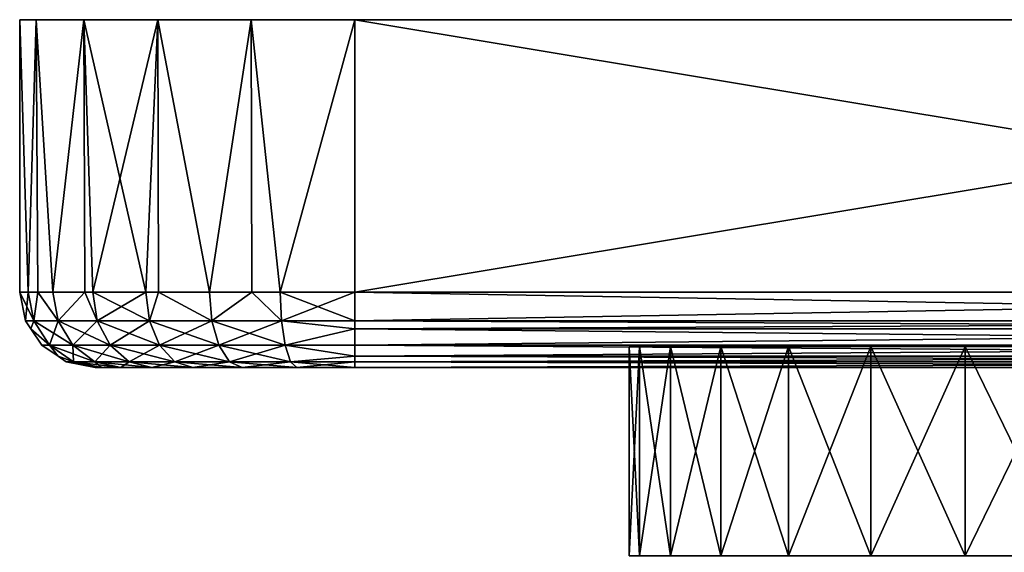
# Model space of a CAD drawing. Extents: x -27.6 to 27.6, y -37.9 to 0.
# Drawn here: x -27.6 to -4, y -12.7 to 0 of the extents above; entities that cross this region are included whole.
import ezdxf

# ---------------------------------------------------------------- set-up
doc = ezdxf.new("R2010")
doc.units = 0
doc.layers.add('L1', color=7, linetype='CONTINUOUS')
doc.layers.add('L2', color=7, linetype='CONTINUOUS')

msp = doc.modelspace()

# ---------------------------------------------------------------- linework, layer by layer
at = {"layer": 'L1', "color": 7}
for points in [[(-27.55, -6.5, 30.8), (-27.55, 0, 30.8), (-27.55, -6.5, -30.8)], [(-27.55, -6.5, -30.8), (-27.55, 0, 30.8), (-27.55, 0, -30.8)], [(-27.55, 0, -30.8), (-27.55, 0, 30.8), (-19.55, 0, 38.8)], [(-24.25228, 0, 37.27214), (-19.55, 0, 38.8), (-27.55, 0, 30.8)], [(-24.25228, 0, 37.27214), (-27.55, 0, 30.8), (-26.02214, 0, 35.50228)], [(-26.02214, 0, 35.50228), (-27.55, 0, 30.8), (-27.15845, 0, 33.27214)], [(-19.55, 0, 38.8), (-19.55, 0, -38.8), (-27.55, 0, -30.8)], [(-27.55, 0, -30.8), (-19.55, 0, -38.8), (-26.02214, 0, -35.50228)], [(-27.55, 0, -30.8), (-26.02214, 0, -35.50228), (-27.15845, 0, -33.27214)], [(-27.55, -6.5, -30.8), (-27.55, 0, -30.8), (-27.34942, -6.5, -32.58017)], [(-27.34942, -6.5, -32.58017), (-27.55, 0, -30.8), (-27.15845, 0, -33.27214)], [(-27.34942, -6.5, 32.58017), (-27.15845, 0, 33.27214), (-27.55, 0, 30.8)], [(-27.34942, -6.5, 32.58017), (-27.55, 0, 30.8), (-27.55, -6.5, 30.8)], [(-27.15845, 0, -33.27214), (-27.11287, -6.5, -33.25619), (-27.34942, -6.5, -32.58017)], [(-27.11287, -6.5, 33.25619), (-27.15845, 0, 33.27214), (-27.34942, -6.5, 32.58017)], [(-26.02214, 0, -35.50228), (-26.75775, -6.5, -34.27107), (-27.15845, 0, -33.27214)], [(-27.15845, 0, -33.27214), (-26.75775, -6.5, -34.27107), (-27.11287, -6.5, -33.25619)], [(-26.75775, -6.5, 34.27107), (-26.02214, 0, 35.50228), (-27.15845, 0, 33.27214)], [(-26.75775, -6.5, 34.27107), (-27.15845, 0, 33.27214), (-27.11287, -6.5, 33.25619)], [(-26.02214, 0, -35.50228), (-25.99489, -6.5, -35.48516), (-26.75775, -6.5, -34.27107)], [(-25.99489, -6.5, 35.48516), (-26.02214, 0, 35.50228), (-26.75775, -6.5, 34.27107)], [(-19.55, 0, -38.8), (-24.25228, 0, -37.27214), (-26.02214, 0, -35.50228)], [(-24.25228, 0, -37.27214), (-25.80465, -6.5, -35.78792), (-26.02214, 0, -35.50228)], [(-26.02214, 0, -35.50228), (-25.80465, -6.5, -35.78792), (-25.99489, -6.5, -35.48516)], [(-25.99489, -6.5, 35.48516), (-25.80465, -6.5, 35.78792), (-26.02214, 0, 35.50228)], [(-26.02214, 0, 35.50228), (-25.80465, -6.5, 35.78792), (-24.53792, -6.5, 37.05465)], [(-26.02214, 0, 35.50228), (-24.53792, -6.5, 37.05465), (-24.25228, 0, 37.27214)], [(-24.25228, 0, -37.27214), (-24.53792, -6.5, -37.05465), (-25.80465, -6.5, -35.78792)], [(-24.23516, -6.5, -37.24489), (-24.53792, -6.5, -37.05465), (-24.25228, 0, -37.27214)], [(-24.25228, 0, 37.27214), (-24.53792, -6.5, 37.05465), (-24.23516, -6.5, 37.24489)], [(-22.02214, 0, 38.40845), (-19.55, 0, 38.8), (-24.25228, 0, 37.27214)], [(-22.02214, 0, -38.40845), (-24.25228, 0, -37.27214), (-19.55, 0, -38.8)], [(-24.23516, -6.5, -37.24489), (-24.25228, 0, -37.27214), (-23.02107, -6.5, -38.00775)], [(-23.02107, -6.5, -38.00775), (-24.25228, 0, -37.27214), (-22.02214, 0, -38.40845)], [(-24.25228, 0, 37.27214), (-23.02107, -6.5, 38.00775), (-22.02214, 0, 38.40845)], [(-24.25228, 0, 37.27214), (-24.23516, -6.5, 37.24489), (-23.02107, -6.5, 38.00775)], [(-23.02107, -6.5, -38.00775), (-22.02214, 0, -38.40845), (-22.00619, -6.5, -38.36287)], [(-22.02214, 0, 38.40845), (-23.02107, -6.5, 38.00775), (-22.00619, -6.5, 38.36287)], [(-22.00619, -6.5, -38.36287), (-22.02214, 0, -38.40845), (-21.33017, -6.5, -38.59942)], [(-21.33017, -6.5, -38.59942), (-22.02214, 0, -38.40845), (-19.55, 0, -38.8)], [(-21.33017, -6.5, 38.59942), (-19.55, 0, 38.8), (-22.02214, 0, 38.40845)], [(-22.02214, 0, 38.40845), (-22.00619, -6.5, 38.36287), (-21.33017, -6.5, 38.59942)], [(-21.33017, -6.5, -38.59942), (-19.55, 0, -38.8), (-19.55, -6.5, -38.8)], [(-19.55, -6.5, 38.8), (-19.55, 0, 38.8), (-21.33017, -6.5, 38.59942)], [(-19.55, -6.5, -38.8), (-19.55, 0, -38.8), (19.55, -6.5, -38.8)], [(19.55, -6.5, -38.8), (-19.55, 0, -38.8), (19.55, 0, -38.8)], [(19.55, -6.5, 38.8), (19.55, 0, 38.8), (-19.55, -6.5, 38.8)], [(-19.55, -6.5, 38.8), (19.55, 0, 38.8), (-19.55, 0, 38.8)], [(19.55, 0, 38.8), (19.55, 0, -38.8), (-19.55, 0, 38.8)], [(-19.55, 0, 38.8), (19.55, 0, -38.8), (-19.55, 0, -38.8)], [(-27.21584, -7.18883, -32.54968), (-27.41298, -7.18883, -30.8), (-27.55, -6.5, -30.8)], [(-27.55, -6.5, -30.8), (-27.34942, -6.5, -32.58017), (-27.21584, -7.18883, -32.54968)], [(-27.41298, -7.18883, -30.8), (-27.41298, -7.18883, 30.8), (-27.55, -6.5, -30.8)], [(-27.55, -6.5, -30.8), (-27.41298, -7.18883, 30.8), (-27.55, -6.5, 30.8)], [(-27.41298, -7.18883, 30.8), (-27.34942, -6.5, 32.58017), (-27.55, -6.5, 30.8)], [(-27.41298, -7.18883, 30.8), (-27.21584, -7.18883, 32.54968), (-27.34942, -6.5, 32.58017)], [(-27.21584, -7.18883, -32.54968), (-27.34942, -6.5, -32.58017), (-27.11287, -6.5, -33.25619)], [(-27.21584, -7.18883, 32.54968), (-27.11287, -6.5, 33.25619), (-27.34942, -6.5, 32.58017)], [(-27.21584, -7.18883, -32.54968), (-27.11287, -6.5, -33.25619), (-26.6343, -7.18883, -34.21162)], [(-27.21584, -7.18883, 32.54968), (-26.6343, -7.18883, 34.21162), (-27.11287, -6.5, 33.25619)], [(-26.6343, -7.18883, -34.21162), (-27.11287, -6.5, -33.25619), (-26.75775, -6.5, -34.27107)], [(-26.6343, -7.18883, 34.21162), (-26.75775, -6.5, 34.27107), (-27.11287, -6.5, 33.25619)], [(-26.6343, -7.18883, -34.21162), (-26.75775, -6.5, -34.27107), (-25.99489, -6.5, -35.48516)], [(-26.6343, -7.18883, 34.21162), (-25.99489, -6.5, 35.48516), (-26.75775, -6.5, 34.27107)], [(-25.69753, -7.18883, -35.70249), (-26.6343, -7.18883, -34.21162), (-25.99489, -6.5, -35.48516)], [(-26.6343, -7.18883, 34.21162), (-25.69753, -7.18883, 35.70249), (-25.99489, -6.5, 35.48516)], [(-25.69753, -7.18883, -35.70249), (-25.99489, -6.5, -35.48516), (-25.80465, -6.5, -35.78792)], [(-25.69753, -7.18883, 35.70249), (-25.80465, -6.5, 35.78792), (-25.99489, -6.5, 35.48516)], [(-24.45249, -7.18883, -36.94753), (-25.69753, -7.18883, -35.70249), (-25.80465, -6.5, -35.78792)], [(-24.45249, -7.18883, -36.94753), (-25.80465, -6.5, -35.78792), (-24.53792, -6.5, -37.05465)], [(-25.69753, -7.18883, 35.70249), (-24.53792, -6.5, 37.05465), (-25.80465, -6.5, 35.78792)], [(-25.69753, -7.18883, 35.70249), (-24.45249, -7.18883, 36.94753), (-24.53792, -6.5, 37.05465)], [(-24.45249, -7.18883, -36.94753), (-24.53792, -6.5, -37.05465), (-24.23516, -6.5, -37.24489)], [(-24.45249, -7.18883, 36.94753), (-24.23516, -6.5, 37.24489), (-24.53792, -6.5, 37.05465)], [(-22.96162, -7.18883, -37.8843), (-24.45249, -7.18883, -36.94753), (-24.23516, -6.5, -37.24489)], [(-24.45249, -7.18883, 36.94753), (-22.96162, -7.18883, 37.8843), (-24.23516, -6.5, 37.24489)], [(-22.96162, -7.18883, -37.8843), (-24.23516, -6.5, -37.24489), (-23.02107, -6.5, -38.00775)], [(-22.96162, -7.18883, 37.8843), (-23.02107, -6.5, 38.00775), (-24.23516, -6.5, 37.24489)], [(-22.96162, -7.18883, -37.8843), (-23.02107, -6.5, -38.00775), (-22.00619, -6.5, -38.36287)], [(-22.96162, -7.18883, 37.8843), (-22.00619, -6.5, 38.36287), (-23.02107, -6.5, 38.00775)], [(-21.29968, -7.18883, -38.46584), (-22.96162, -7.18883, -37.8843), (-22.00619, -6.5, -38.36287)], [(-21.29968, -7.18883, 38.46584), (-22.00619, -6.5, 38.36287), (-22.96162, -7.18883, 37.8843)], [(-21.29968, -7.18883, -38.46584), (-22.00619, -6.5, -38.36287), (-21.33017, -6.5, -38.59942)], [(-21.29968, -7.18883, 38.46584), (-21.33017, -6.5, 38.59942), (-22.00619, -6.5, 38.36287)], [(-19.55, -7.18883, -38.66298), (-21.29968, -7.18883, -38.46584), (-21.33017, -6.5, -38.59942)], [(-19.55, -7.18883, -38.66298), (-21.33017, -6.5, -38.59942), (-19.55, -6.5, -38.8)], [(-19.55, -6.5, 38.8), (-21.33017, -6.5, 38.59942), (-21.29968, -7.18883, 38.46584)], [(-21.29968, -7.18883, 38.46584), (-19.55, -7.18883, 38.66298), (-19.55, -6.5, 38.8)], [(-19.55, -6.5, -38.8), (19.55, -6.5, -38.8), (-19.55, -7.18883, -38.66298)], [(-19.55, -7.18883, -38.66298), (19.55, -6.5, -38.8), (19.55, -7.18883, -38.66298)], [(-19.55, -7.18883, 38.66298), (19.55, -7.18883, 38.66298), (-19.55, -6.5, 38.8)], [(-19.55, -6.5, 38.8), (19.55, -7.18883, 38.66298), (19.55, -6.5, 38.8)], [(-27.21584, -7.18883, -32.54968), (-27.28329, -7.382926, -30.8), (-27.41298, -7.18883, -30.8)], [(-27.28329, -7.382926, -30.8), (-27.28329, -7.382926, 30.8), (-27.41298, -7.18883, -30.8)], [(-27.41298, -7.18883, -30.8), (-27.28329, -7.382926, 30.8), (-27.41298, -7.18883, 30.8)], [(-27.28329, -7.382926, 30.8), (-27.21584, -7.18883, 32.54968), (-27.41298, -7.18883, 30.8)], [(-26.83543, -7.772792, -32.46285), (-27.28329, -7.382926, -30.8), (-27.21584, -7.18883, -32.54968)], [(-27.28329, -7.382926, 30.8), (-26.83543, -7.772792, 32.46285), (-27.21584, -7.18883, 32.54968)], [(-26.28275, -7.772792, -34.04232), (-26.83543, -7.772792, -32.46285), (-27.21584, -7.18883, -32.54968)], [(-26.28275, -7.772792, -34.04232), (-27.21584, -7.18883, -32.54968), (-26.6343, -7.18883, -34.21162)], [(-26.83543, -7.772792, 32.46285), (-26.6343, -7.18883, 34.21162), (-27.21584, -7.18883, 32.54968)], [(-26.83543, -7.772792, 32.46285), (-26.28275, -7.772792, 34.04232), (-26.6343, -7.18883, 34.21162)], [(-25.39246, -7.772792, -35.45921), (-26.28275, -7.772792, -34.04232), (-26.6343, -7.18883, -34.21162)], [(-25.39246, -7.772792, -35.45921), (-26.6343, -7.18883, -34.21162), (-25.69753, -7.18883, -35.70249)], [(-26.28275, -7.772792, 34.04232), (-25.69753, -7.18883, 35.70249), (-26.6343, -7.18883, 34.21162)], [(-26.28275, -7.772792, 34.04232), (-25.39246, -7.772792, 35.45921), (-25.69753, -7.18883, 35.70249)], [(-24.20921, -7.772792, -36.64247), (-25.39246, -7.772792, -35.45921), (-25.69753, -7.18883, -35.70249)], [(-24.20921, -7.772792, -36.64247), (-25.69753, -7.18883, -35.70249), (-24.45249, -7.18883, -36.94753)], [(-25.39246, -7.772792, 35.45921), (-24.45249, -7.18883, 36.94753), (-25.69753, -7.18883, 35.70249)], [(-25.39246, -7.772792, 35.45921), (-24.20921, -7.772792, 36.64247), (-24.45249, -7.18883, 36.94753)], [(-22.79232, -7.772792, -37.53275), (-24.20921, -7.772792, -36.64247), (-24.45249, -7.18883, -36.94753)], [(-22.79232, -7.772792, -37.53275), (-24.45249, -7.18883, -36.94753), (-22.96162, -7.18883, -37.8843)], [(-24.20921, -7.772792, 36.64247), (-22.96162, -7.18883, 37.8843), (-24.45249, -7.18883, 36.94753)], [(-24.20921, -7.772792, 36.64247), (-22.79232, -7.772792, 37.53275), (-22.96162, -7.18883, 37.8843)], [(-21.21285, -7.772792, -38.08543), (-22.79232, -7.772792, -37.53275), (-22.96162, -7.18883, -37.8843)], [(-21.21285, -7.772792, -38.08543), (-22.96162, -7.18883, -37.8843), (-21.29968, -7.18883, -38.46584)], [(-22.79232, -7.772792, 37.53275), (-21.29968, -7.18883, 38.46584), (-22.96162, -7.18883, 37.8843)], [(-22.79232, -7.772792, 37.53275), (-21.21285, -7.772792, 38.08543), (-21.29968, -7.18883, 38.46584)], [(-19.55, -7.382926, -38.53329), (-21.21285, -7.772792, -38.08543), (-21.29968, -7.18883, -38.46584)], [(-19.55, -7.382926, -38.53329), (-21.29968, -7.18883, -38.46584), (-19.55, -7.18883, -38.66298)], [(-21.21285, -7.772792, 38.08543), (-19.55, -7.382926, 38.53329), (-21.29968, -7.18883, 38.46584)], [(-21.29968, -7.18883, 38.46584), (-19.55, -7.382926, 38.53329), (-19.55, -7.18883, 38.66298)], [(-19.55, -7.18883, -38.66298), (19.55, -7.18883, -38.66298), (-19.55, -7.382926, -38.53329)], [(-19.55, -7.382926, -38.53329), (19.55, -7.18883, -38.66298), (19.55, -7.382926, -38.53329)], [(-19.55, -7.382926, 38.53329), (19.55, -7.382926, 38.53329), (-19.55, -7.18883, 38.66298)], [(-19.55, -7.18883, 38.66298), (19.55, -7.382926, 38.53329), (19.55, -7.18883, 38.66298)], [(-26.83543, -7.772792, -32.46285), (-27.02279, -7.772792, -30.8), (-27.28329, -7.382926, -30.8)], [(-27.02279, -7.772792, -30.8), (-27.02279, -7.772792, 30.8), (-27.28329, -7.382926, -30.8)], [(-27.28329, -7.382926, -30.8), (-27.02279, -7.772792, 30.8), (-27.28329, -7.382926, 30.8)], [(-27.02279, -7.772792, 30.8), (-26.83543, -7.772792, 32.46285), (-27.28329, -7.382926, 30.8)], [(-19.55, -7.772792, -38.27279), (-21.21285, -7.772792, -38.08543), (-19.55, -7.382926, -38.53329)], [(-21.21285, -7.772792, 38.08543), (-19.55, -7.772792, 38.27279), (-19.55, -7.382926, 38.53329)], [(-19.55, -7.382926, -38.53329), (19.55, -7.382926, -38.53329), (-19.55, -7.772792, -38.27279)], [(-19.55, -7.772792, -38.27279), (19.55, -7.382926, -38.53329), (19.55, -7.772792, -38.27279)], [(-19.55, -7.772792, 38.27279), (19.55, -7.772792, 38.27279), (-19.55, -7.382926, 38.53329)], [(-19.55, -7.382926, 38.53329), (19.55, -7.772792, 38.27279), (19.55, -7.382926, 38.53329)], [(-26.63293, -8.033292, -30.8), (-27.02279, -7.772792, -30.8), (-26.83543, -7.772792, -32.46285)], [(-26.63293, -8.033292, -30.8), (-26.63293, -8.033292, 30.8), (-27.02279, -7.772792, -30.8)], [(-27.02279, -7.772792, -30.8), (-26.63293, -8.033292, 30.8), (-27.02279, -7.772792, 30.8)], [(-26.63293, -8.033292, 30.8), (-26.83543, -7.772792, 32.46285), (-27.02279, -7.772792, 30.8)], [(-26.26611, -8.162983, -32.33291), (-26.63293, -8.033292, -30.8), (-26.83543, -7.772792, -32.46285)], [(-25.75662, -8.162983, -33.78895), (-26.26611, -8.162983, -32.33291), (-26.83543, -7.772792, -32.46285)], [(-25.75662, -8.162983, -33.78895), (-26.83543, -7.772792, -32.46285), (-26.28275, -7.772792, -34.04232)], [(-26.63293, -8.033292, 30.8), (-26.26611, -8.162983, 32.33291), (-26.83543, -7.772792, 32.46285)], [(-26.26611, -8.162983, 32.33291), (-26.28275, -7.772792, 34.04232), (-26.83543, -7.772792, 32.46285)], [(-24.9359, -8.162983, -35.09511), (-25.75662, -8.162983, -33.78895), (-26.28275, -7.772792, -34.04232)], [(-24.9359, -8.162983, -35.09511), (-26.28275, -7.772792, -34.04232), (-25.39246, -7.772792, -35.45921)], [(-26.26611, -8.162983, 32.33291), (-25.75662, -8.162983, 33.78895), (-26.28275, -7.772792, 34.04232)], [(-25.75662, -8.162983, 33.78895), (-25.39246, -7.772792, 35.45921), (-26.28275, -7.772792, 34.04232)], [(-25.75662, -8.162983, 33.78895), (-24.9359, -8.162983, 35.09511), (-25.39246, -7.772792, 35.45921)], [(-23.84512, -8.162983, -36.18591), (-24.9359, -8.162983, -35.09511), (-25.39246, -7.772792, -35.45921)], [(-23.84512, -8.162983, -36.18591), (-25.39246, -7.772792, -35.45921), (-24.20921, -7.772792, -36.64247)], [(-24.9359, -8.162983, 35.09511), (-24.20921, -7.772792, 36.64247), (-25.39246, -7.772792, 35.45921)], [(-24.9359, -8.162983, 35.09511), (-23.84512, -8.162983, 36.18591), (-24.20921, -7.772792, 36.64247)], [(-22.53895, -8.162983, -37.00662), (-23.84512, -8.162983, -36.18591), (-24.20921, -7.772792, -36.64247)], [(-22.53895, -8.162983, -37.00662), (-24.20921, -7.772792, -36.64247), (-22.79232, -7.772792, -37.53275)], [(-23.84512, -8.162983, 36.18591), (-22.79232, -7.772792, 37.53275), (-24.20921, -7.772792, 36.64247)], [(-23.84512, -8.162983, 36.18591), (-22.53895, -8.162983, 37.00662), (-22.79232, -7.772792, 37.53275)], [(-21.08291, -8.162983, -37.51611), (-22.53895, -8.162983, -37.00662), (-22.79232, -7.772792, -37.53275)], [(-21.08291, -8.162983, -37.51611), (-22.79232, -7.772792, -37.53275), (-21.21285, -7.772792, -38.08543)], [(-22.53895, -8.162983, 37.00662), (-21.21285, -7.772792, 38.08543), (-22.79232, -7.772792, 37.53275)], [(-22.53895, -8.162983, 37.00662), (-21.08291, -8.162983, 37.51611), (-21.21285, -7.772792, 38.08543)], [(-19.55, -8.033292, -37.88292), (-21.08291, -8.162983, -37.51611), (-21.21285, -7.772792, -38.08543)], [(-19.55, -8.033292, -37.88292), (-21.21285, -7.772792, -38.08543), (-19.55, -7.772792, -38.27279)], [(-21.08291, -8.162983, 37.51611), (-19.55, -8.033292, 37.88292), (-21.21285, -7.772792, 38.08543)], [(-19.55, -8.033292, 37.88292), (-19.55, -7.772792, 38.27279), (-21.21285, -7.772792, 38.08543)], [(-19.55, -7.772792, -38.27279), (19.55, -7.772792, -38.27279), (-19.55, -8.033292, -37.88292)], [(-19.55, -8.033292, -37.88292), (19.55, -7.772792, -38.27279), (19.55, -8.033292, -37.88292)], [(-19.55, -8.033292, 37.88292), (19.55, -8.033292, 37.88292), (-19.55, -7.772792, 38.27279)], [(-19.55, -7.772792, 38.27279), (19.55, -8.033292, 37.88292), (19.55, -7.772792, 38.27279)], [(-26.26611, -8.162983, -32.33291), (-26.43883, -8.162983, -30.8), (-26.63293, -8.033292, -30.8)], [(-26.43883, -8.162983, -30.8), (-26.43883, -8.162983, 30.8), (-26.63293, -8.033292, -30.8)], [(-26.63293, -8.033292, -30.8), (-26.43883, -8.162983, 30.8), (-26.63293, -8.033292, 30.8)], [(-26.43883, -8.162983, 30.8), (-26.26611, -8.162983, 32.33291), (-26.63293, -8.033292, 30.8)], [(-25.59455, -8.3, -32.17963), (-25.75, -8.3, -30.8), (-26.43883, -8.162983, -30.8)], [(-25.59455, -8.3, -32.17963), (-26.43883, -8.162983, -30.8), (-26.26611, -8.162983, -32.33291)], [(-25.75, -8.3, -30.8), (-25.75, -8.3, 30.8), (-26.43883, -8.162983, -30.8)], [(-26.43883, -8.162983, -30.8), (-25.75, -8.3, 30.8), (-26.43883, -8.162983, 30.8)], [(-25.75, -8.3, 30.8), (-26.26611, -8.162983, 32.33291), (-26.43883, -8.162983, 30.8)], [(-25.13601, -8.3, -33.49008), (-25.59455, -8.3, -32.17963), (-26.26611, -8.162983, -32.33291)], [(-25.13601, -8.3, -33.49008), (-26.26611, -8.162983, -32.33291), (-25.75662, -8.162983, -33.78895)], [(-25.59455, -8.3, 32.17963), (-26.26611, -8.162983, 32.33291), (-25.75, -8.3, 30.8)], [(-25.59455, -8.3, 32.17963), (-25.75662, -8.162983, 33.78895), (-26.26611, -8.162983, 32.33291)], [(-24.39735, -8.3, -34.66564), (-25.13601, -8.3, -33.49008), (-25.75662, -8.162983, -33.78895)], [(-24.39735, -8.3, -34.66564), (-25.75662, -8.162983, -33.78895), (-24.9359, -8.162983, -35.09511)], [(-25.59455, -8.3, 32.17963), (-25.13601, -8.3, 33.49008), (-25.75662, -8.162983, 33.78895)], [(-25.13601, -8.3, 33.49008), (-24.9359, -8.162983, 35.09511), (-25.75662, -8.162983, 33.78895)], [(-25.13601, -8.3, 33.49008), (-24.39735, -8.3, 34.66564), (-24.9359, -8.162983, 35.09511)], [(-23.41564, -8.3, -35.64736), (-24.39735, -8.3, -34.66564), (-24.9359, -8.162983, -35.09511)], [(-23.41564, -8.3, -35.64736), (-24.9359, -8.162983, -35.09511), (-23.84512, -8.162983, -36.18591)], [(-24.39735, -8.3, 34.66564), (-23.84512, -8.162983, 36.18591), (-24.9359, -8.162983, 35.09511)], [(-24.39735, -8.3, 34.66564), (-23.41564, -8.3, 35.64736), (-23.84512, -8.162983, 36.18591)], [(-22.24008, -8.3, -36.38601), (-23.41564, -8.3, -35.64736), (-23.84512, -8.162983, -36.18591)], [(-22.24008, -8.3, -36.38601), (-23.84512, -8.162983, -36.18591), (-22.53895, -8.162983, -37.00662)], [(-23.41564, -8.3, 35.64736), (-22.53895, -8.162983, 37.00662), (-23.84512, -8.162983, 36.18591)], [(-23.41564, -8.3, 35.64736), (-22.24008, -8.3, 36.38601), (-22.53895, -8.162983, 37.00662)], [(-20.92963, -8.3, -36.84455), (-22.24008, -8.3, -36.38601), (-22.53895, -8.162983, -37.00662)], [(-20.92963, -8.3, -36.84455), (-22.53895, -8.162983, -37.00662), (-21.08291, -8.162983, -37.51611)], [(-22.24008, -8.3, 36.38601), (-21.08291, -8.162983, 37.51611), (-22.53895, -8.162983, 37.00662)], [(-22.24008, -8.3, 36.38601), (-20.92963, -8.3, 36.84455), (-21.08291, -8.162983, 37.51611)], [(-19.55, -8.162983, -37.68883), (-21.08291, -8.162983, -37.51611), (-19.55, -8.033292, -37.88292)], [(-21.08291, -8.162983, 37.51611), (-19.55, -8.162983, 37.68883), (-19.55, -8.033292, 37.88292)], [(-20.92963, -8.3, -36.84455), (-21.08291, -8.162983, -37.51611), (-19.55, -8.3, -37)], [(-19.55, -8.3, -37), (-21.08291, -8.162983, -37.51611), (-19.55, -8.162983, -37.68883)], [(-20.92963, -8.3, 36.84455), (-19.55, -8.162983, 37.68883), (-21.08291, -8.162983, 37.51611)], [(-20.92963, -8.3, 36.84455), (-19.55, -8.3, 37), (-19.55, -8.162983, 37.68883)], [(-19.55, -8.033292, -37.88292), (19.55, -8.033292, -37.88292), (-19.55, -8.162983, -37.68883)], [(-19.55, -8.162983, -37.68883), (19.55, -8.033292, -37.88292), (19.55, -8.162983, -37.68883)], [(-19.55, -8.162983, 37.68883), (19.55, -8.162983, 37.68883), (-19.55, -8.033292, 37.88292)], [(-19.55, -8.033292, 37.88292), (19.55, -8.162983, 37.68883), (19.55, -8.033292, 37.88292)], [(-19.55, -8.162983, -37.68883), (19.55, -8.162983, -37.68883), (-19.55, -8.3, -37)], [(-19.55, -8.3, -37), (19.55, -8.162983, -37.68883), (19.55, -8.3, -37)], [(-19.55, -8.3, 37), (19.55, -8.3, 37), (-19.55, -8.162983, 37.68883)], [(-19.55, -8.162983, 37.68883), (19.55, -8.3, 37), (19.55, -8.162983, 37.68883)], [(-25.59455, -8.3, -32.17963), (-19.55, -8.3, -37), (-25.75, -8.3, -30.8)], [(-25.75, -8.3, -30.8), (-19.55, -8.3, -37), (19.55, -8.3, -37)], [(-25.75, -8.3, -30.8), (19.55, -8.3, -37), (-25.75, -8.3, 30.8)], [(-25.75, -8.3, 30.8), (19.55, -8.3, -37), (19.55, -8.3, 37)], [(-25.75, -8.3, 30.8), (19.55, -8.3, 37), (-19.55, -8.3, 37)], [(-19.55, -8.3, 37), (-20.92963, -8.3, 36.84455), (-25.75, -8.3, 30.8)], [(-25.75, -8.3, 30.8), (-20.92963, -8.3, 36.84455), (-22.24008, -8.3, 36.38601)], [(-25.75, -8.3, 30.8), (-22.24008, -8.3, 36.38601), (-25.59455, -8.3, 32.17963)], [(-25.13601, -8.3, -33.49008), (-20.92963, -8.3, -36.84455), (-25.59455, -8.3, -32.17963)], [(-25.59455, -8.3, -32.17963), (-20.92963, -8.3, -36.84455), (-19.55, -8.3, -37)], [(-25.59455, -8.3, 32.17963), (-22.24008, -8.3, 36.38601), (-23.41564, -8.3, 35.64736)], [(-25.59455, -8.3, 32.17963), (-23.41564, -8.3, 35.64736), (-25.13601, -8.3, 33.49008)], [(-24.39735, -8.3, -34.66564), (-22.24008, -8.3, -36.38601), (-25.13601, -8.3, -33.49008)], [(-25.13601, -8.3, -33.49008), (-22.24008, -8.3, -36.38601), (-20.92963, -8.3, -36.84455)], [(-25.13601, -8.3, 33.49008), (-23.41564, -8.3, 35.64736), (-24.39735, -8.3, 34.66564)], [(-24.39735, -8.3, -34.66564), (-23.41564, -8.3, -35.64736), (-22.24008, -8.3, -36.38601)]]:
    msp.add_3dface(points, dxfattribs=at)
at = {"layer": 'L2', "color": 7}
for points in [[(-12.75021, -7.8, -2.536174), (-12.75021, -12.8, -2.536174), (-13, -12.8)], [(-12.75021, -7.8, -2.536174), (-13, -12.8), (-13, -7.8)], [(-13, -7.8), (-13, -12.8), (-12.75021, -12.8, 2.536174)], [(-13, -7.8), (-12.75021, -12.8, 2.536174), (-12.75021, -7.8, 2.536174)], [(-10.8091, -7.8, 7.222413), (-12.75021, -7.8, -2.536174), (-13, -7.8)], [(-10.8091, -7.8, 7.222413), (-13, -7.8), (-12.01043, -7.8, 4.974884)], [(-12.01043, -7.8, 4.974884), (-13, -7.8), (-12.75021, -7.8, 2.536174)], [(-12.01043, -7.8, -4.974884), (-12.01043, -12.8, -4.974884), (-12.75021, -12.8, -2.536174)], [(-12.01043, -7.8, -4.974884), (-12.75021, -12.8, -2.536174), (-12.75021, -7.8, -2.536174)], [(-12.75021, -7.8, 2.536174), (-12.75021, -12.8, 2.536174), (-12.01043, -12.8, 4.974884)], [(-12.75021, -7.8, 2.536174), (-12.01043, -12.8, 4.974884), (-12.01043, -7.8, 4.974884)], [(-9.192389, -7.8, 9.192389), (-12.75021, -7.8, -2.536174), (-10.8091, -7.8, 7.222413)], [(-12.01043, -7.8, -4.974884), (-12.75021, -7.8, -2.536174), (-10.8091, -7.8, -7.222413)], [(-10.8091, -7.8, -7.222413), (-12.75021, -7.8, -2.536174), (-9.192389, -7.8, 9.192389)], [(-10.8091, -7.8, -7.222413), (-10.8091, -12.8, -7.222413), (-12.01043, -12.8, -4.974884)], [(-10.8091, -7.8, -7.222413), (-12.01043, -12.8, -4.974884), (-12.01043, -7.8, -4.974884)], [(-12.01043, -7.8, 4.974884), (-12.01043, -12.8, 4.974884), (-10.8091, -12.8, 7.222413)], [(-12.01043, -7.8, 4.974884), (-10.8091, -12.8, 7.222413), (-10.8091, -7.8, 7.222413)], [(-9.192389, -7.8, -9.192389), (-9.192389, -12.8, -9.192389), (-10.8091, -12.8, -7.222413)], [(-9.192389, -7.8, -9.192389), (-10.8091, -12.8, -7.222413), (-10.8091, -7.8, -7.222413)], [(-10.8091, -7.8, 7.222413), (-10.8091, -12.8, 7.222413), (-9.192389, -12.8, 9.192389)], [(-10.8091, -7.8, 7.222413), (-9.192389, -12.8, 9.192389), (-9.192389, -7.8, 9.192389)], [(-10.8091, -7.8, -7.222413), (-9.192389, -7.8, 9.192389), (-9.192389, -7.8, -9.192389)], [(-7.222413, -7.8, -10.8091), (-7.222413, -12.8, -10.8091), (-9.192389, -12.8, -9.192389)], [(-7.222413, -7.8, -10.8091), (-9.192389, -12.8, -9.192389), (-9.192389, -7.8, -9.192389)], [(-9.192389, -7.8, 9.192389), (-9.192389, -12.8, 9.192389), (-7.222413, -12.8, 10.8091)], [(-9.192389, -7.8, 9.192389), (-7.222413, -12.8, 10.8091), (-7.222413, -7.8, 10.8091)], [(7.222413, -7.8, 10.8091), (-9.192389, -7.8, -9.192389), (-2.536174, -7.8, 12.75021)], [(10.8091, -7.8, 7.222413), (12.75021, -7.8, 2.536174), (-9.192389, -7.8, -9.192389)], [(10.8091, -7.8, 7.222413), (-9.192389, -7.8, -9.192389), (9.192389, -7.8, 9.192389)], [(9.192389, -7.8, 9.192389), (-9.192389, -7.8, -9.192389), (7.222413, -7.8, 10.8091)], [(12.75021, -7.8, 2.536174), (12.01043, -7.8, -4.974884), (-9.192389, -7.8, -9.192389)], [(12.01043, -7.8, -4.974884), (10.8091, -7.8, -7.222413), (-9.192389, -7.8, -9.192389)], [(-9.192389, -7.8, -9.192389), (10.8091, -7.8, -7.222413), (9.192389, -7.8, -9.192389)], [(-9.192389, -7.8, -9.192389), (9.192389, -7.8, -9.192389), (-7.222413, -7.8, -10.8091)], [(-9.192389, -7.8, -9.192389), (-9.192389, -7.8, 9.192389), (-7.222413, -7.8, 10.8091)], [(-9.192389, -7.8, -9.192389), (-7.222413, -7.8, 10.8091), (-2.536174, -7.8, 12.75021)], [(-4.974884, -7.8, -12.01043), (-4.974884, -12.8, -12.01043), (-7.222413, -12.8, -10.8091)], [(-4.974884, -7.8, -12.01043), (-7.222413, -12.8, -10.8091), (-7.222413, -7.8, -10.8091)], [(-7.222413, -7.8, 10.8091), (-7.222413, -12.8, 10.8091), (-4.974884, -12.8, 12.01043)], [(-7.222413, -7.8, 10.8091), (-4.974884, -12.8, 12.01043), (-4.974884, -7.8, 12.01043)], [(-7.222413, -7.8, -10.8091), (9.192389, -7.8, -9.192389), (7.222413, -7.8, -10.8091)], [(-7.222413, -7.8, -10.8091), (7.222413, -7.8, -10.8091), (-4.974884, -7.8, -12.01043)], [(-2.536174, -7.8, 12.75021), (-7.222413, -7.8, 10.8091), (-4.974884, -7.8, 12.01043)], [(-2.536174, -7.8, -12.75021), (-2.536174, -12.8, -12.75021), (-4.974884, -12.8, -12.01043)], [(-2.536174, -7.8, -12.75021), (-4.974884, -12.8, -12.01043), (-4.974884, -7.8, -12.01043)], [(-4.974884, -7.8, 12.01043), (-4.974884, -12.8, 12.01043), (-2.536174, -12.8, 12.75021)], [(-4.974884, -7.8, 12.01043), (-2.536174, -12.8, 12.75021), (-2.536174, -7.8, 12.75021)], [(-4.974884, -7.8, -12.01043), (7.222413, -7.8, -10.8091), (4.974884, -7.8, -12.01043)], [(-4.974884, -7.8, -12.01043), (4.974884, -7.8, -12.01043), (-2.536174, -7.8, -12.75021)]]:
    msp.add_3dface(points, dxfattribs=at)

doc.saveas('drawing.dxf')
